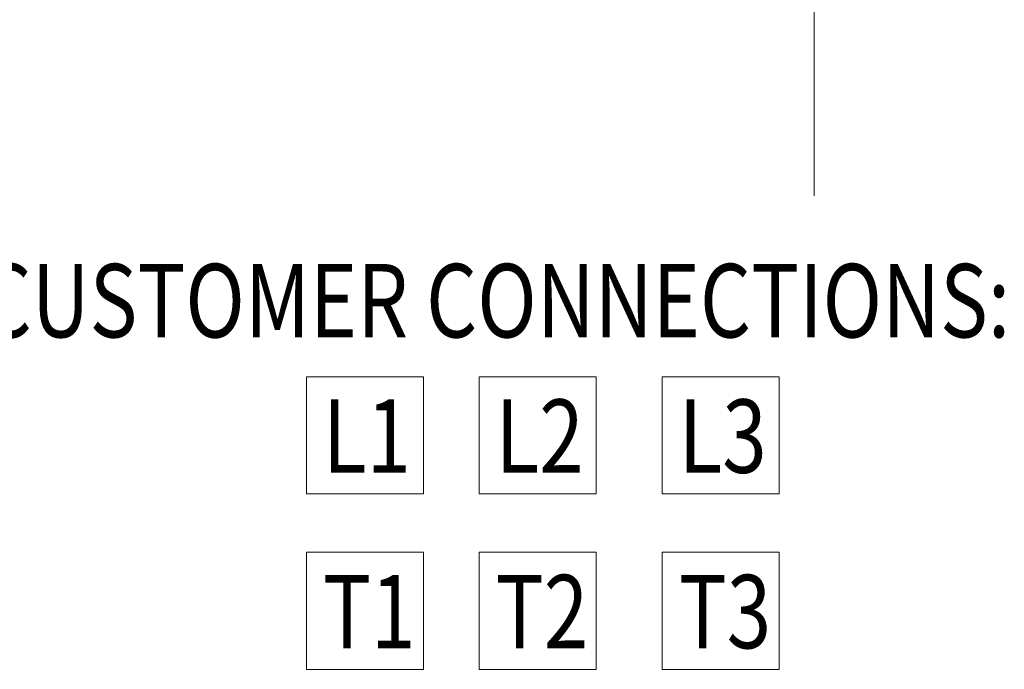
# Model space of a CAD drawing. Units: inches. Extents: x -24 to 477, y 24 to 188.
# Drawn here: x 43 to 64, y 35 to 49 of the extents above; entities that cross this region are included whole.
import ezdxf

# ---------------------------------------------------------------- set-up
doc = ezdxf.new("R2010")
doc.units = ezdxf.units.IN
doc.header["$MEASUREMENT"] = 0
doc.styles.add('MASTER', font='romans', dxfattribs={"width": 0.8})

msp = doc.modelspace()

# ---------------------------------------------------------------- linework, layer by layer
at = {"color": 7, "lineweight": 0}
msp.add_lwpolyline([(63.189, 60.444), (59.824, 60.444), (59.824, 45.228)], dxfattribs=at)
for points in [[(49.387, 41.508), (51.796, 41.508), (51.796, 39.102), (49.387, 39.102)], [(52.937, 41.508), (55.345, 41.508), (55.345, 39.102), (52.937, 39.102)], [(56.698, 41.508), (59.106, 41.508), (59.106, 39.102), (56.698, 39.102)], [(49.387, 37.899), (51.796, 37.899), (51.796, 35.492), (49.387, 35.492)], [(52.937, 37.899), (55.345, 37.899), (55.345, 35.492), (52.937, 35.492)], [(56.698, 37.899), (59.106, 37.899), (59.106, 35.492), (56.698, 35.492)]]:
    msp.add_lwpolyline(points, close=True, dxfattribs=at)

# ---------------------------------------------------------------- texts
at = {"color": 7, "lineweight": 0, "style": 'MASTER', "width": 0.8}
for s, height, p in [('CUSTOMER CONNECTIONS:', 1.50981, (42.692, 42.32)), ('L1', 1.5098, (49.728, 39.534)), ('L2', 1.5098, (53.277, 39.534)), ('L3', 1.5098, (57.038, 39.534)), ('T1', 1.5098, (49.728, 35.925)), ('T2', 1.5098, (53.277, 35.925)), ('T3', 1.5098, (57.038, 35.925))]:
    msp.add_text(s, height=height, dxfattribs=at).set_placement(p)

doc.saveas('drawing.dxf')
